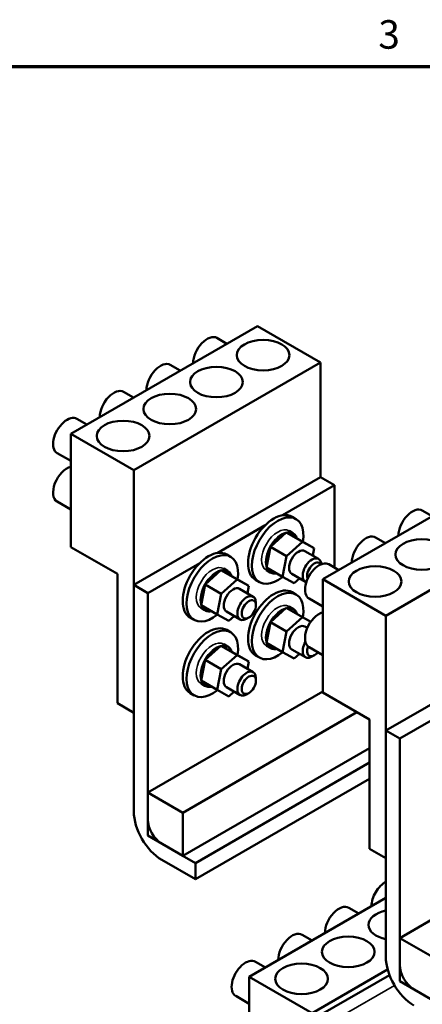
# Model space of a CAD drawing. Units: inches. Extents: x 0.05 to 2.15, y 0.02 to 1.67.
# Drawn here: x 0.67 to 0.84, y 1.26 to 1.67 of the extents above; entities that cross this region are included whole.
import ezdxf

# ---------------------------------------------------------------- set-up
doc = ezdxf.new("R2010")
doc.units = ezdxf.units.IN
doc.header["$LTSCALE"] = 0.1
doc.header["$MEASUREMENT"] = 0
doc.layers.get('0').update_dxf_attribs({"lineweight": 25})
for name, color, linetype, lineweight in [('Border (ANSI)', 7, 'Continuous', 70), ('Visible (ANSI)', 7, 'Continuous', 50), ('Visible Narrow (ANSI)', 7, 'Continuous', 35)]:
    doc.layers.add(name, color=color, linetype=linetype, lineweight=lineweight)
doc.styles.add('Note Text (ANSI)', font='tahoma.ttf')

# ---------------------------------------------------------------- blocks, each defined once
blk = doc.blocks.new('Borders Default Border')
at = {"layer": 'Border (ANSI)', "flags": 128}
blk.add_lwpolyline([(0.75, 0.5), (0.75, 16.5), (21.25, 16.5), (21.25, 0.5), (0.75, 0.5)], dxfattribs=at)
at = {"layer": 'Border (ANSI)', "insert": (8.2127, 16.5375), "char_height": 0.12, "attachment_point": 7, "style": 'Note Text (ANSI)'}
blk.add_mtext('3', dxfattribs=at)

msp = doc.modelspace()

# ---------------------------------------------------------------- linework, layer by layer
at = {"layer": 'Visible (ANSI)'}
for p, q in [((0.77041, 1.5408), (0.69185, 1.49544)), ((0.79692, 1.5255), (0.77041, 1.5408)), ((0.75753, 1.53337), (0.75337, 1.53577)), ((0.79692, 1.5255), (0.71836, 1.48014)), ((0.79692, 1.47719), (0.79692, 1.5255)), ((0.73789, 1.52203), (0.73373, 1.52443)), ((0.71825, 1.51069), (0.71408, 1.51309)), ((0.69861, 1.49935), (0.69444, 1.50175)), ((0.69185, 1.49544), (0.69185, 1.44781)), ((0.71836, 1.48014), (0.69185, 1.49544)), ((0.69185, 1.48401), (0.68611, 1.48732)), ((0.71836, 1.48014), (0.71836, 1.37808)), ((0.87648, 1.47957), (0.79791, 1.43421)), ((0.71836, 1.43183), (0.79692, 1.47719)), ((0.80282, 1.47379), (0.79692, 1.47719)), ((0.78092, 1.46115), (0.80282, 1.47379)), ((0.80282, 1.43918), (0.80282, 1.47379)), ((0.69185, 1.46359), (0.68611, 1.46691)), ((0.90299, 1.46426), (0.82442, 1.4189)), ((0.84396, 1.46079), (0.83979, 1.4632)), ((0.78495, 1.46053), (0.7866, 1.45958)), ((0.75342, 1.44527), (0.77364, 1.45695)), ((0.78371, 1.45458), (0.78536, 1.45362)), ((0.78251, 1.45391), (0.77588, 1.44792)), ((0.78745, 1.4512), (0.78251, 1.45391)), ((0.78251, 1.45391), (0.78932, 1.44998)), ((0.78745, 1.4512), (0.79426, 1.44728)), ((0.82432, 1.44945), (0.82015, 1.45186)), ((0.71149, 1.43647), (0.69185, 1.44781)), ((0.77588, 1.44792), (0.77418, 1.43922)), ((0.78268, 1.44399), (0.77588, 1.44792)), ((0.78268, 1.44399), (0.78932, 1.44998)), ((0.78932, 1.44998), (0.79426, 1.44728)), ((0.7904, 1.44609), (0.79613, 1.44278)), ((0.79426, 1.44728), (0.79366, 1.44421)), ((0.75745, 1.44466), (0.7591, 1.4437)), ((0.78098, 1.43529), (0.78268, 1.44399)), ((0.72425, 1.42843), (0.74614, 1.44107)), ((0.75502, 1.43803), (0.74838, 1.43204)), ((0.75995, 1.43533), (0.75502, 1.43803)), ((0.75502, 1.43803), (0.76182, 1.4341)), ((0.75621, 1.4387), (0.75786, 1.43775)), ((0.77415, 1.43802), (0.7758, 1.43707)), ((0.77418, 1.43922), (0.78098, 1.43529)), ((0.80467, 1.43811), (0.80051, 1.44052)), ((0.71149, 1.43647), (0.71149, 1.38204)), ((0.75518, 1.42811), (0.76182, 1.4341)), ((0.75995, 1.43533), (0.76676, 1.4314)), ((0.76182, 1.4341), (0.76676, 1.4314)), ((0.76961, 1.43397), (0.77126, 1.43302)), ((0.78592, 1.43259), (0.78098, 1.43529)), ((0.78484, 1.43647), (0.79058, 1.43316)), ((0.78813, 1.43458), (0.78592, 1.43259)), ((0.79791, 1.43421), (0.79791, 1.38658)), ((0.82442, 1.4189), (0.79791, 1.43421)), ((0.71836, 1.43183), (0.72425, 1.42843)), ((0.71836, 1.33657), (0.71836, 1.43183)), ((0.74838, 1.43204), (0.74668, 1.42334)), ((0.75518, 1.42811), (0.74838, 1.43204)), ((0.7629, 1.43022), (0.76863, 1.42691)), ((0.76676, 1.4314), (0.76616, 1.42834)), ((0.72425, 1.42843), (0.72425, 1.33317)), ((0.75349, 1.41941), (0.75518, 1.42811)), ((0.78495, 1.42878), (0.7866, 1.42783)), ((0.79791, 1.42277), (0.79217, 1.42608)), ((0.74665, 1.42215), (0.7483, 1.4212)), ((0.74668, 1.42334), (0.75349, 1.41941)), ((0.76979, 1.42327), (0.76979, 1.42436)), ((0.78251, 1.42215), (0.77588, 1.41616)), ((0.78745, 1.41945), (0.78251, 1.42215)), ((0.78251, 1.42215), (0.78932, 1.41823)), ((0.78371, 1.42282), (0.78536, 1.42187)), ((0.74212, 1.4181), (0.74377, 1.41714)), ((0.75842, 1.41671), (0.75349, 1.41941)), ((0.75734, 1.4206), (0.76308, 1.41728)), ((0.76063, 1.4187), (0.75842, 1.41671)), ((0.7668, 1.4181), (0.76586, 1.41756)), ((0.78268, 1.41223), (0.78932, 1.41823)), ((0.78745, 1.41945), (0.79284, 1.41634)), ((0.78932, 1.41823), (0.79282, 1.41631)), ((0.82442, 1.4189), (0.82442, 1.31684)), ((0.75745, 1.4129), (0.7591, 1.41195)), ((0.77588, 1.41616), (0.77418, 1.40747)), ((0.78268, 1.41223), (0.77588, 1.41616)), ((0.7904, 1.41434), (0.79141, 1.41376)), ((0.82442, 1.37059), (0.90299, 1.41595)), ((0.78098, 1.40354), (0.78268, 1.41223)), ((0.75502, 1.40628), (0.74838, 1.40029)), ((0.75995, 1.40357), (0.75502, 1.40628)), ((0.75502, 1.40628), (0.76182, 1.40235)), ((0.75621, 1.40695), (0.75786, 1.40599)), ((0.77415, 1.40627), (0.7758, 1.40532)), ((0.77418, 1.40747), (0.78098, 1.40354)), ((0.78484, 1.40472), (0.79058, 1.40141)), ((0.79791, 1.40236), (0.79217, 1.40567)), ((0.75518, 1.39636), (0.76182, 1.40235)), ((0.75995, 1.40357), (0.76676, 1.39965)), ((0.76182, 1.40235), (0.76676, 1.39965)), ((0.76961, 1.40222), (0.77126, 1.40127)), ((0.78592, 1.40083), (0.78098, 1.40354)), ((0.78813, 1.40282), (0.78592, 1.40083)), ((0.7943, 1.40223), (0.79336, 1.40168)), ((0.74838, 1.40029), (0.74668, 1.39159)), ((0.75518, 1.39636), (0.74838, 1.40029)), ((0.75349, 1.38766), (0.75518, 1.39636)), ((0.7629, 1.39847), (0.76863, 1.39515)), ((0.76676, 1.39965), (0.76616, 1.39658)), ((0.76979, 1.39152), (0.76979, 1.39261)), ((0.74665, 1.3904), (0.7483, 1.38944)), ((0.74668, 1.39159), (0.75349, 1.38766)), ((0.75734, 1.38884), (0.76308, 1.38553)), ((0.79791, 1.38704), (0.72425, 1.34451)), ((0.74212, 1.38634), (0.74377, 1.38539)), ((0.75842, 1.38496), (0.75349, 1.38766)), ((0.76063, 1.38695), (0.75842, 1.38496)), ((0.7668, 1.38635), (0.76586, 1.38581)), ((0.81755, 1.37524), (0.79791, 1.38658)), ((0.71836, 1.37808), (0.71149, 1.38204)), ((0.83031, 1.36719), (0.85221, 1.37983)), ((0.739, 1.33599), (0.81227, 1.37829)), ((0.81755, 1.37524), (0.81755, 1.3208)), ((0.82442, 1.37059), (0.83031, 1.36719)), ((0.82442, 1.27533), (0.82442, 1.37059)), ((0.81755, 1.3632), (0.739, 1.31785)), ((0.83031, 1.36719), (0.83031, 1.27193)), ((0.74428, 1.3148), (0.81755, 1.3571)), ((0.81755, 1.3503), (0.74428, 1.30799)), ((0.72425, 1.34451), (0.739, 1.33599)), ((0.72425, 1.32637), (0.72425, 1.34451)), ((0.739, 1.33599), (0.739, 1.31785)), ((0.739, 1.31785), (0.72425, 1.32637)), ((0.73014, 1.32296), (0.74428, 1.3148)), ((0.90398, 1.3258), (0.83031, 1.28327)), ((0.82442, 1.31684), (0.81755, 1.3208)), ((0.74428, 1.30799), (0.73014, 1.31616)), ((0.74428, 1.3148), (0.74428, 1.30799)), ((0.82442, 1.30016), (0.76698, 1.267)), ((0.81302, 1.29358), (0.80886, 1.29599)), ((0.79338, 1.28224), (0.78921, 1.28465)), ((0.83031, 1.28327), (0.84507, 1.27475)), ((0.83031, 1.26513), (0.83031, 1.28327)), ((0.77374, 1.2709), (0.76957, 1.2733)), ((0.8252, 1.27), (0.79348, 1.25169)), ((0.76698, 1.267), (0.76698, 1.21937)), ((0.79348, 1.25169), (0.76698, 1.267)), ((0.82597, 1.26769), (0.79694, 1.25093)), ((0.84507, 1.25661), (0.83031, 1.26513)), ((0.83621, 1.26173), (0.85035, 1.25356)), ((0.76698, 1.25556), (0.76124, 1.25887))]:
    msp.add_line(p, q, dxfattribs=at)
for centre, major_axis, start_param, end_param in [((0.7492, 1.52856), (0.00417, 0.00722), 0, 2.356194), ((0.72956, 1.51722), (0.00417, 0.00722), 0, 2.356194), ((0.70992, 1.50588), (0.00417, 0.00722), 0, 2.356194), ((0.69028, 1.49454), (0.00417, 0.00722), 0, 3.141593), ((0.69028, 1.47412), (-0.00417, -0.00722), 3.657058, 6.283185), ((0.83562, 1.45598), (0.00417, 0.00722), 0, 2.356194), ((0.77728, 1.44725), (-0.00767, -0.01328), 3.141593, 6.283185), ((0.77893, 1.4463), (-0.00767, -0.01328), 2.15896, 7.265965), ((0.81598, 1.44464), (0.00417, 0.00722), 0, 2.356194), ((0.74978, 1.43138), (-0.00767, -0.01328), 3.141593, 6.283185), ((0.78762, 1.44128), (-0.00278, -0.00481), 3.141593, 6.283185), ((0.75143, 1.43042), (-0.00767, -0.01328), 2.15896, 7.265965), ((0.79336, 1.43797), (0.00278, 0.00481), 5.56893, 9.556965), ((0.79634, 1.4333), (0.00417, 0.00722), 0, 3.141593), ((0.7943, 1.43743), (-0.00211, -0.00366), 2.791428, 5.899003), ((0.76012, 1.42541), (-0.00278, -0.00481), 3.141593, 6.283185), ((0.77728, 1.4155), (-0.00767, -0.01328), 3.141593, 6.283185), ((0.76586, 1.4221), (0.00278, 0.00481), 5.497787, 10.210176), ((0.77893, 1.41455), (-0.00767, -0.01328), 2.15896, 7.265965), ((0.79634, 1.41289), (-0.00417, -0.00722), 3.657058, 6.283185), ((0.74978, 1.39962), (-0.00767, -0.01328), 3.141593, 6.283185), ((0.78762, 1.40953), (-0.00278, -0.00481), 3.141593, 6.283185), ((0.75143, 1.39867), (-0.00767, -0.01328), 2.15896, 7.265965), ((0.79336, 1.40622), (-0.00278, -0.00481), 4.693624, 7.068583), ((0.7943, 1.40567), (-0.00211, -0.00366), 4.955238, 7.598783), ((0.76012, 1.39365), (-0.00278, -0.00481), 3.141593, 6.283185), ((0.76586, 1.39034), (0.00278, 0.00481), 5.497787, 10.210176), ((0.73014, 1.32977), (-0.00833, 0.01443), 0.785398, 2.356194), ((0.73014, 1.32977), (0.00417, -0.00722), 3.926991, 5.497787), ((0.82433, 1.30011), (-0.00417, -0.00722), 3.911567, 5.497787), ((0.80469, 1.28877), (0.00417, 0.00722), 0, 2.356194), ((0.82826, 1.28877), (-0.01111, 0), 5.065026, 7.501344), ((0.78505, 1.27743), (0.00417, 0.00722), 0, 2.356194), ((0.7654, 1.26609), (0.00417, 0.00722), 0, 3.141593), ((0.83621, 1.26853), (-0.00833, 0.01443), 0.785398, 2.356194), ((0.83621, 1.26853), (0.00417, -0.00722), 3.926991, 5.497787)]:
    msp.add_ellipse(centre, major_axis=major_axis, ratio=0.57735, start_param=start_param, end_param=end_param, dxfattribs=at)
for centre, major_axis in [((0.77277, 1.52856), (-0.01111, 0)), ((0.75313, 1.51722), (-0.01111, 0)), ((0.73349, 1.50588), (-0.01111, 0)), ((0.71385, 1.49454), (-0.01111, 0)), ((0.83955, 1.44464), (-0.01111, 0)), ((0.81991, 1.4333), (-0.01111, 0)), ((0.7668, 1.42155), (0.00211, 0.00366)), ((0.7668, 1.3898), (0.00211, 0.00366)), ((0.80862, 1.27743), (-0.01111, 0)), ((0.78898, 1.26609), (-0.01111, 0))]:
    msp.add_ellipse(centre, major_axis=major_axis, ratio=0.57735, dxfattribs=at)
for points, knots in [([(0.78708, 1.45141), (0.78686, 1.45205), (0.78653, 1.45261), (0.78588, 1.45327), (0.78563, 1.45347), (0.78536, 1.45362)], [6.6043344, 6.6043344, 6.6043344, 6.6043344, 6.9089069, 6.9089069, 7.0685835, 7.0685835, 7.0685835, 7.0685835]), ([(0.75958, 1.43553), (0.75936, 1.43617), (0.75903, 1.43673), (0.75838, 1.43739), (0.75813, 1.43759), (0.75786, 1.43775)], [6.6043344, 6.6043344, 6.6043344, 6.6043344, 6.9089069, 6.9089069, 7.0685835, 7.0685835, 7.0685835, 7.0685835]), ([(0.7758, 1.43707), (0.77604, 1.43694), (0.77629, 1.43683), (0.77682, 1.43667), (0.7771, 1.43662), (0.77768, 1.43659), (0.77797, 1.4366), (0.77837, 1.43665), (0.77847, 1.43666), (0.77857, 1.43668)], [3.9269908, 3.9269908, 3.9269908, 3.9269908, 4.0660134, 4.0660134, 4.205036, 4.205036, 4.3440586, 4.3440586, 4.3890705, 4.3890705, 4.3890705, 4.3890705]), ([(0.7483, 1.4212), (0.74854, 1.42106), (0.74879, 1.42095), (0.74933, 1.42079), (0.7496, 1.42075), (0.75018, 1.42071), (0.75048, 1.42072), (0.75088, 1.42077), (0.75097, 1.42079), (0.75107, 1.42081)], [3.9269908, 3.9269908, 3.9269908, 3.9269908, 4.0660134, 4.0660134, 4.205036, 4.205036, 4.3440586, 4.3440586, 4.3890705, 4.3890705, 4.3890705, 4.3890705]), ([(0.78708, 1.41965), (0.78686, 1.4203), (0.78653, 1.42085), (0.78588, 1.42152), (0.78563, 1.42171), (0.78536, 1.42187)], [6.6043344, 6.6043344, 6.6043344, 6.6043344, 6.9089069, 6.9089069, 7.0685835, 7.0685835, 7.0685835, 7.0685835]), ([(0.75958, 1.40378), (0.75936, 1.40442), (0.75903, 1.40498), (0.75838, 1.40564), (0.75813, 1.40584), (0.75786, 1.40599)], [6.6043344, 6.6043344, 6.6043344, 6.6043344, 6.9089069, 6.9089069, 7.0685835, 7.0685835, 7.0685835, 7.0685835]), ([(0.7758, 1.40532), (0.77604, 1.40518), (0.77629, 1.40507), (0.77682, 1.40492), (0.7771, 1.40487), (0.77768, 1.40483), (0.77797, 1.40484), (0.77837, 1.4049), (0.77847, 1.40491), (0.77857, 1.40493)], [3.9269908, 3.9269908, 3.9269908, 3.9269908, 4.0660134, 4.0660134, 4.205036, 4.205036, 4.3440586, 4.3440586, 4.3890705, 4.3890705, 4.3890705, 4.3890705]), ([(0.7483, 1.38944), (0.74854, 1.38931), (0.74879, 1.3892), (0.74933, 1.38904), (0.7496, 1.38899), (0.75018, 1.38896), (0.75048, 1.38897), (0.75088, 1.38902), (0.75097, 1.38904), (0.75107, 1.38905)], [3.9269908, 3.9269908, 3.9269908, 3.9269908, 4.0660134, 4.0660134, 4.205036, 4.205036, 4.3440586, 4.3440586, 4.3890705, 4.3890705, 4.3890705, 4.3890705])]:
    msp.add_open_spline(points, degree=3, knots=knots, dxfattribs=at)
at = {"layer": 'Visible Narrow (ANSI)'}
msp.add_line((0.82812, 1.2633), (0.80527, 1.2501), dxfattribs=at)
for centre, major_axis, start_param, end_param in [((0.77893, 1.4463), (-0.00478, -0.00828), 3.141593, 6.283185), ((0.78058, 1.44535), (0.00478, 0.00828), 0, 3.141593), ((0.78082, 1.44521), (0.00461, 0.00799), 0.646629, 1.473915), ((0.78082, 1.44521), (0.00461, 0.00799), 5.882617, 6.709902), ((0.78082, 1.44521), (0.00461, 0.00799), 1.693826, 2.521112), ((0.75143, 1.43042), (-0.00478, -0.00828), 3.141593, 6.283185), ((0.75308, 1.42947), (0.00478, 0.00828), 0, 3.141593), ((0.75332, 1.42933), (0.00461, 0.00799), 5.882617, 6.709902), ((0.78082, 1.44521), (-0.00461, -0.00799), 5.886886, 6.679484), ((0.75332, 1.42933), (0.00461, 0.00799), 0.646629, 1.473915), ((0.75332, 1.42933), (0.00461, 0.00799), 1.693826, 2.521112), ((0.75332, 1.42933), (-0.00461, -0.00799), 5.886886, 6.679484), ((0.77893, 1.41455), (-0.00478, -0.00828), 3.141593, 6.283185), ((0.78058, 1.41359), (0.00478, 0.00828), 0, 3.141593), ((0.78082, 1.41346), (0.00461, 0.00799), 0.646629, 1.473915), ((0.78082, 1.41346), (0.00461, 0.00799), 5.882617, 6.709902), ((0.78082, 1.41346), (0.00461, 0.00799), 1.693826, 2.521112), ((0.75143, 1.39867), (-0.00478, -0.00828), 3.141593, 6.283185), ((0.75308, 1.39772), (0.00478, 0.00828), 0, 3.141593), ((0.75332, 1.39758), (0.00461, 0.00799), 0.646629, 1.473915), ((0.75332, 1.39758), (0.00461, 0.00799), 5.882617, 6.709902), ((0.78082, 1.41346), (-0.00461, -0.00799), 5.886886, 6.679484), ((0.75332, 1.39758), (0.00461, 0.00799), 1.693826, 2.521112), ((0.75332, 1.39758), (-0.00461, -0.00799), 5.886886, 6.679484)]:
    msp.add_ellipse(centre, major_axis=major_axis, ratio=0.57735, start_param=start_param, end_param=end_param, dxfattribs=at)

# ---------------------------------------------------------------- block references
at = {"xscale": 0.1, "yscale": 0.1, "zscale": 0.1}
msp.add_blockref('Borders Default Border', (0, 0), dxfattribs=at)

doc.saveas('drawing.dxf')
